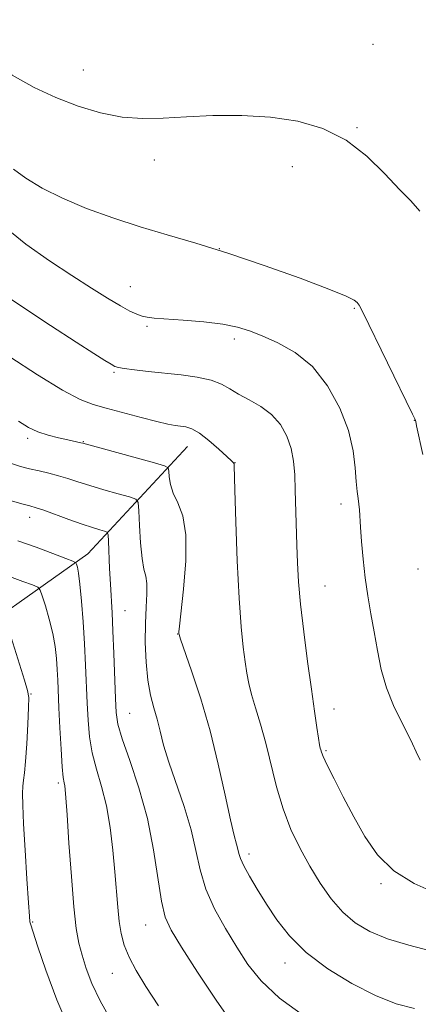
# Model space of a CAD drawing. Extents: x 2194800 to 2197700, y 322300 to 325200.
# Drawn here: x 2195159 to 2195238, y 324129 to 324325 of the extents above; entities that cross this region are included whole.
import ezdxf

# ---------------------------------------------------------------- set-up
doc = ezdxf.new("R2010")
doc.units = 0
doc.header["$MEASUREMENT"] = 0
for name, color, linetype, lineweight in [('DTM HARD BREAKLINE', 7, 'Continuous', 0), ('DTM SPOT ELEVATION', 2, 'Continuous', 13), ('INDEX CONTOUR', 41, 'Continuous', 13), ('INTERMEDIATE CONTOUR', 44, 'Continuous', 0)]:
    doc.layers.add(name, color=color, linetype=linetype, lineweight=lineweight)

msp = doc.modelspace()

# ---------------------------------------------------------------- linework, layer by layer
at = {"layer": 'DTM HARD BREAKLINE'}
msp.add_polyline3d([(2195192.38, 324240, 1103.23), (2195172.53, 324218.62, 1096.67), (2195142.99, 324197.7, 1088.47), (2195127.01, 324185.05, 1081.64), (2195106.66, 324171.43, 1075.33)], dxfattribs=at)
at = {"layer": 'DTM SPOT ELEVATION'}
for p in [(2195229.44, 324320.28, 1112.58), (2195171.57, 324315.19, 1112.82), (2195226.2, 324303.63, 1112.1), (2195185.79, 324297.19, 1111.4), (2195213.29, 324295.84, 1111.25), (2195198.72, 324279.53, 1110), (2195180.95, 324271.95, 1108.81), (2195225.71, 324267.62, 1109.88), (2195184.32, 324263.98, 1107.76), (2195201.72, 324261.44, 1107.58), (2195177.69, 324254.84, 1105.81), (2195237.63, 324245.22, 1109.97), (2195160.46, 324241.65, 1101.64), (2195171.61, 324241, 1102.09), (2195201.9, 324236.8, 1104.04), (2195223.05, 324228.52, 1107.51), (2195160.91, 324225.9, 1097.39), (2195238.39, 324215.59, 1109.52), (2195219.85, 324212.14, 1106.89), (2195179.94, 324207.24, 1098.88), (2195190.42, 324202.62, 1101.96), (2195161.16, 324190.61, 1092.09), (2195221.63, 324187.61, 1106.64), (2195180.82, 324186.74, 1098.96), (2195220.03, 324179.32, 1106.19), (2195166.63, 324172.86, 1093.7), (2195204.69, 324158.68, 1102.48), (2195231.02, 324152.77, 1105.81), (2195161.46, 324145.09, 1092.13), (2195184.03, 324144.49, 1097.21), (2195211.86, 324136.9, 1101.41), (2195177.42, 324134.87, 1095.23)]:
    msp.add_point(p, dxfattribs=at)
at = {"layer": 'INDEX CONTOUR', "flags": 128}
for points, elevation in [([(2195157.6611, 324295.3680000001), (2195160.159, 324293.566), (2195163.413, 324291.5920000001), (2195167.448, 324289.5520000001), (2195172.232, 324287.5420000001), (2195177.504, 324285.6270000001), (2195182.942, 324283.8690000001), (2195188.351, 324282.2700000001), (2195194.041, 324280.6130000001), (2195200.446, 324278.626), (2195207.717, 324276.1659000001), (2195214.866, 324273.6020000001), (2195220.621, 324271.4320000001), (2195224.058, 324270.0270000001), (2195225.664, 324269.2310000001), (2195226.274, 324268.7640000001), (2195226.656, 324268.2540000001), (2195227.317, 324266.9890000001), (2195237.314, 324246.4840000001), (2195237.807, 324245.4360000001), (2195237.8971, 324245.1950000001), (2195237.938, 324244.9810000001), (2195238.115, 324244.148), (2195239.38, 324238.441)], 1110), ([(2195157.286, 324236.6010000001), (2195159.075, 324236.018), (2195160.865, 324235.5700000001), (2195162.768, 324235.1390000001), (2195164.733, 324234.6830000001), (2195166.668, 324234.1810000001), (2195168.536, 324233.6100000001), (2195170.5269, 324232.9560000001), (2195172.886, 324232.2060000001), (2195175.719, 324231.3739000001), (2195178.568, 324230.5761000001), (2195180.833, 324229.9560000001), (2195182.084, 324229.5310000001), (2195182.567, 324228.8090000001), (2195182.696, 324227.1730000001), (2195182.818, 324224.2650000001), (2195183.018, 324220.7710000001), (2195183.314, 324217.638), (2195183.699, 324215.5460000001), (2195184.067, 324214.1020000001), (2195184.2869, 324212.643), (2195184.272, 324210.6250000001), (2195184.1209, 324207.963), (2195183.976, 324204.6900000001), (2195183.962, 324200.9060000001), (2195184.119, 324196.9840000001), (2195184.467, 324193.3690000001), (2195185.008, 324190.3830000001), (2195185.657, 324187.8730000001), (2195186.31, 324185.5640000001), (2195186.915, 324183.1800000001), (2195187.626, 324180.4310000001), (2195188.648, 324177.0260000001), (2195191.6969, 324168.138), (2195193.1, 324163.5320000001), (2195194.074, 324159.3640000001), (2195194.916, 324155.5020000001), (2195196.0551, 324151.6900000001), (2195197.7951, 324147.7480000001), (2195199.951, 324143.8), (2195202.214, 324140.0530000001), (2195204.431, 324136.6290000001), (2195207.069, 324133.3400000001), (2195210.752, 324129.9171000001), (2195215.787, 324126.2300000001)], 1100)]:
    msp.add_lwpolyline(points, dxfattribs=dict(at, elevation=elevation))
at = {"layer": 'INTERMEDIATE CONTOUR', "flags": 128}
for points, elevation in [([(2195142.817, 324325.5150000001), (2195147.978, 324321.2560000001), (2195152.829, 324317.285), (2195157.385, 324314.1170000001), (2195161.771, 324311.6579), (2195166.14, 324309.6630000001), (2195170.595, 324307.9530000001), (2195175.041, 324306.6011000001), (2195179.332, 324305.7430000001), (2195183.41, 324305.4540000001), (2195187.564, 324305.5640000001), (2195192.171, 324305.8400000001), (2195197.475, 324306.0640000001), (2195203.205, 324306.0850000001), (2195208.954, 324305.763), (2195214.386, 324304.9550000001), (2195219.417, 324303.4810000001), (2195224.032, 324301.1540000001), (2195228.196, 324297.9390000001), (2195231.802, 324294.4080000001), (2195234.726, 324291.285), (2195236.933, 324289.0190000001), (2195238.746, 324286.9660000001)], 1112), ([(2195155.443, 324284.2110000001), (2195160.106, 324280.398), (2195164.843, 324277.0410000001), (2195169.306, 324274.1261000001), (2195173.2, 324271.6500000001), (2195176.445, 324269.6320000001), (2195179.011, 324268.1000000001), (2195180.909, 324267.0570000001), (2195182.293, 324266.4080000001), (2195183.355, 324266.0310000001), (2195184.344, 324265.812), (2195185.728, 324265.6610000001), (2195191.554, 324265.24), (2195195.652, 324264.8830000001), (2195199.46, 324264.4220000001), (2195202.361, 324263.8450000001), (2195204.75, 324263.0920000001), (2195207.275, 324262.0920000001), (2195210.404, 324260.74), (2195213.898, 324258.79), (2195217.3401, 324255.964), (2195220.362, 324252.1220000001), (2195222.791, 324247.6830000001), (2195224.507, 324243.2060000001), (2195225.457, 324239.1730000001), (2195225.872, 324235.7530000001), (2195226.052, 324233.0360000001), (2195226.238, 324231.0550000001), (2195226.441, 324229.6170000001), (2195226.613, 324228.4730000001), (2195226.721, 324227.3590000001), (2195226.928, 324223.9120000001), (2195227.133, 324221.0210000001), (2195227.44, 324217.535), (2195227.862, 324213.8290000001), (2195228.398, 324210.2000000001), (2195229.008, 324206.6250000001), (2195229.6411, 324203.0050000001), (2195230.28, 324199.2750000001), (2195231.046, 324195.5080000001), (2195232.093, 324191.816), (2195233.496, 324188.3210000001), (2195235.022, 324185.1950000001), (2195236.359, 324182.621), (2195237.293, 324180.6850000001), (2195238.01, 324179.0790000001), (2195238.7911, 324177.3950000001)], 1108), ([(2195154.833, 324270.9660000001), (2195159.533, 324267.7970000001), (2195165.077, 324264.153), (2195170.142, 324260.865), (2195173.699, 324258.577), (2195175.884, 324257.1900000001), (2195177.127, 324256.4180000001), (2195177.869, 324256.0000000001), (2195178.589, 324255.7700000001), (2195179.782, 324255.5850000001), (2195181.814, 324255.3320000001), (2195184.553, 324255.0160000001), (2195191.118, 324254.3161000001), (2195194.3471, 324253.8810000001), (2195197.094, 324253.2860000001), (2195199.148, 324252.4730000001), (2195200.825, 324251.4950000001), (2195202.57, 324250.4280000001), (2195204.699, 324249.312), (2195207.0121, 324248.0320000001), (2195209.179, 324246.4330000001), (2195210.93, 324244.414), (2195212.229, 324242.0819), (2195213.096, 324239.6000000001), (2195213.575, 324237.072), (2195213.791, 324234.3721), (2195213.89, 324231.3190000001), (2195214.227, 324220.3180000001), (2195214.352, 324216.7720000001), (2195214.564, 324213.0190000001), (2195214.959, 324208.5320000001), (2195215.595, 324203.013), (2195216.3631, 324197.0780000001), (2195217.114, 324191.5730000001), (2195217.728, 324187.1820000001), (2195218.194, 324183.9530000001), (2195218.527, 324181.7739000001), (2195218.748, 324180.4969000001), (2195218.891, 324179.8310000001), (2195218.99, 324179.4480000001), (2195219.116, 324179.0100000001), (2195219.461, 324178.1360000001), (2195220.25, 324176.4350000001), (2195221.637, 324173.6520000001), (2195223.479, 324170.0730000001), (2195225.561, 324166.1230000001), (2195227.757, 324162.191), (2195230.309, 324158.5240000001), (2195233.547, 324155.3370000001), (2195237.603, 324152.7990000001), (2195241.8081, 324150.9051000001)], 1106), ([(2195156.95, 324257.8979000001), (2195162.4851, 324254.3240000001), (2195167.455, 324251.2690000001), (2195170.955, 324249.4000000001), (2195173.555, 324248.3900000001), (2195176.189, 324247.6610000001), (2195183.122, 324245.8020000001), (2195186.287, 324244.9830000001), (2195188.494, 324244.4760000001), (2195189.942, 324244.2180000001), (2195191.011, 324244.088), (2195192.0449, 324243.9460000001), (2195193.242, 324243.5650000001), (2195194.7621, 324242.702), (2195196.671, 324241.2320000001), (2195198.6411, 324239.5150000001), (2195200.247, 324238.0330000001), (2195201.177, 324237.1470000001), (2195201.569, 324236.7380000001), (2195201.671, 324236.5640000001), (2195201.702, 324236.2461), (2195201.841, 324231.2830000001), (2195202.036, 324224.9600000001), (2195202.323, 324217.1840000001), (2195202.683, 324209.7430000001), (2195203.094, 324204.0440000001), (2195203.515, 324199.9749000001), (2195203.899, 324197.0420000001), (2195204.23, 324194.7670000001), (2195204.607, 324192.7309000001), (2195205.163, 324190.5300000001), (2195205.9841, 324187.8300000001), (2195206.988, 324184.5800000001), (2195208.048, 324180.7980000001), (2195210.174, 324172.0800000001), (2195211.46, 324167.6830000001), (2195213.034, 324163.5889000001), (2195214.85, 324159.7901000001), (2195216.825, 324156.2180000001), (2195218.895, 324152.8360000001), (2195221.07, 324149.7470000001), (2195223.3769, 324147.084), (2195225.8771, 324144.9360000001), (2195228.773, 324143.2070000001), (2195232.301, 324141.7549000001), (2195236.533, 324140.469), (2195240.875, 324139.3600000001)], 1104), ([(2195158.652, 324245.045), (2195160.676, 324243.7980000001), (2195162.505, 324242.963), (2195164.5571, 324242.295), (2195166.656, 324241.751), (2195168.479, 324241.3370000001), (2195171.104, 324240.7670000001), (2195171.493, 324240.6720000001), (2195185.819, 324236.7640000001), (2195187.8179, 324236.1880000001), (2195188.563, 324235.7600000001), (2195188.692, 324235.116), (2195188.762, 324233.9780000001), (2195189.001, 324232.4380000001), (2195189.554, 324230.6751000001), (2195190.477, 324228.7440000001), (2195191.45, 324226.1850000001), (2195192.063, 324222.4110000001), (2195192.033, 324217.165), (2195191.585, 324211.5060000001), (2195190.775, 324204.1351000001), (2195190.67, 324203.0360000001), (2195190.663, 324202.7440000001), (2195190.714, 324202.4980000001), (2195191.011, 324201.588), (2195193.211, 324195.213), (2195195.023, 324189.6510000001), (2195196.894, 324183.2310000001), (2195198.5421, 324176.5780000001), (2195199.898, 324170.4220000001), (2195200.943, 324165.5170000001), (2195201.675, 324162.387), (2195202.151, 324160.6320000001), (2195202.447, 324159.6190000001), (2195202.658, 324158.7750000001), (2195202.978, 324157.7660000001), (2195203.625, 324156.3190000001), (2195204.7581, 324154.236), (2195206.308, 324151.6270000001), (2195208.144, 324148.6760000001), (2195210.213, 324145.5460000001), (2195212.759, 324142.3140000001), (2195216.099, 324139.0300000001), (2195220.399, 324135.7860000001), (2195225.206, 324132.8240000001), (2195229.914, 324130.4270000001), (2195234.047, 324128.7980000001), (2195237.66, 324127.834)], 1102), ([(2195156.786, 324229.2700000001), (2195159.301, 324228.5810000001), (2195160.925, 324228.164), (2195162.179, 324227.8050000001), (2195163.724, 324227.285), (2195168.738, 324225.4680000001), (2195171.345, 324224.5440000001), (2195173.411, 324223.861), (2195174.892, 324223.414), (2195175.8461, 324223.148), (2195176.347, 324222.9430000001), (2195176.55, 324222.41), (2195176.627, 324221.0910000001), (2195176.851, 324215.6520000001), (2195177.003, 324212.5210000001), (2195177.337, 324206.7920000001), (2195177.514, 324203.2320000001), (2195177.695, 324198.692), (2195178.005, 324189.736), (2195178.148, 324186.8900000001), (2195178.5151, 324184.5710000001), (2195179.3771, 324181.6710000001), (2195180.885, 324177.3520000001), (2195182.7101, 324171.8690000001), (2195184.406, 324165.7480000001), (2195185.635, 324159.5300000001), (2195187.174, 324149.241), (2195187.926, 324146.0980000001), (2195189.133, 324143.4540000001), (2195191.219, 324140.0560000001), (2195194.406, 324135.0930000001), (2195198.101, 324129.5000000001), (2195201.5109, 324124.6520000001)], 1098), ([(2195158.538, 324221.1580000001), (2195162.168, 324219.8990000001), (2195165.54, 324218.6560000001), (2195168.117, 324217.6770000001), (2195169.528, 324217.1230000001), (2195170.079, 324216.8210000001), (2195170.241, 324216.513), (2195170.406, 324215.9230000001), (2195170.639, 324214.714), (2195170.926, 324212.5310000001), (2195171.249, 324209.17), (2195171.5709, 324205.018), (2195171.8521, 324200.6130000001), (2195172.064, 324196.4010000001), (2195172.368, 324188.7910000001), (2195172.537, 324185.3600000001), (2195172.836, 324182.088), (2195173.381, 324178.8780000001), (2195174.237, 324175.621), (2195175.25, 324172.153), (2195176.211, 324168.2970000001), (2195176.9571, 324163.9680000001), (2195177.5, 324159.4560000001), (2195177.897, 324155.143), (2195178.477, 324148.0560000001), (2195178.773, 324145.2351), (2195179.162, 324142.785), (2195179.766, 324140.491), (2195180.7211, 324138.1060000001), (2195182.146, 324135.4000000001), (2195184.1021, 324132.2070000001), (2195186.629, 324128.3770000001)], 1096), ([(2195156.848, 324214.0630000001), (2195159.522, 324213.0980000001), (2195161.443, 324212.371), (2195162.495, 324211.9160000001), (2195163.005, 324211.3590000001), (2195163.41, 324210.2220000001), (2195164.041, 324208.1810000001), (2195164.802, 324205.5290000001), (2195165.493, 324202.7100000001), (2195165.959, 324200.089), (2195166.23, 324197.7000000001), (2195166.3829, 324195.496), (2195166.49, 324193.3690000001), (2195166.7309, 324187.8460000001), (2195166.926, 324183.8299000001), (2195167.156, 324179.6050000001), (2195167.386, 324176.0860000001), (2195167.585, 324173.9430000001), (2195167.75, 324172.8580000001), (2195167.88, 324172.2650000001), (2195167.987, 324171.55), (2195168.125, 324169.9110000001), (2195168.361, 324166.4980000001), (2195168.738, 324160.8680000001), (2195169.211, 324154.214), (2195169.7131, 324148.1390000001), (2195170.201, 324143.839), (2195170.723, 324140.888), (2195171.347, 324138.4550000001), (2195172.16, 324135.8361000001), (2195173.308, 324132.8351000001), (2195174.951, 324129.3820000001), (2195177.18, 324125.463)], 1094), ([(2195156.54, 324204.0530000001), (2195159.89, 324193.3810000001), (2195160.49, 324191.3450000001), (2195160.696, 324189.9010000001), (2195160.659, 324187.9120000001), (2195160.509, 324184.6050000001), (2195160.301, 324180.67), (2195160.073, 324177.16), (2195159.856, 324174.8520000001), (2195159.673, 324173.4170000001), (2195159.54, 324172.2470000001), (2195159.478, 324170.751), (2195159.515, 324168.4010000001), (2195159.68, 324164.6830000001), (2195159.981, 324159.4099000001), (2195160.338, 324153.6891000001), (2195160.649, 324148.9540000001), (2195160.842, 324146.2570000001), (2195160.953, 324145.1320000001), (2195161.0449, 324144.7290000001), (2195162.55, 324140.1590000001), (2195164.118, 324135.4940000001), (2195166.313, 324129.54), (2195169.056, 324123.1580000001)], 1092)]:
    msp.add_lwpolyline(points, dxfattribs=dict(at, elevation=elevation))

doc.saveas('drawing.dxf')
